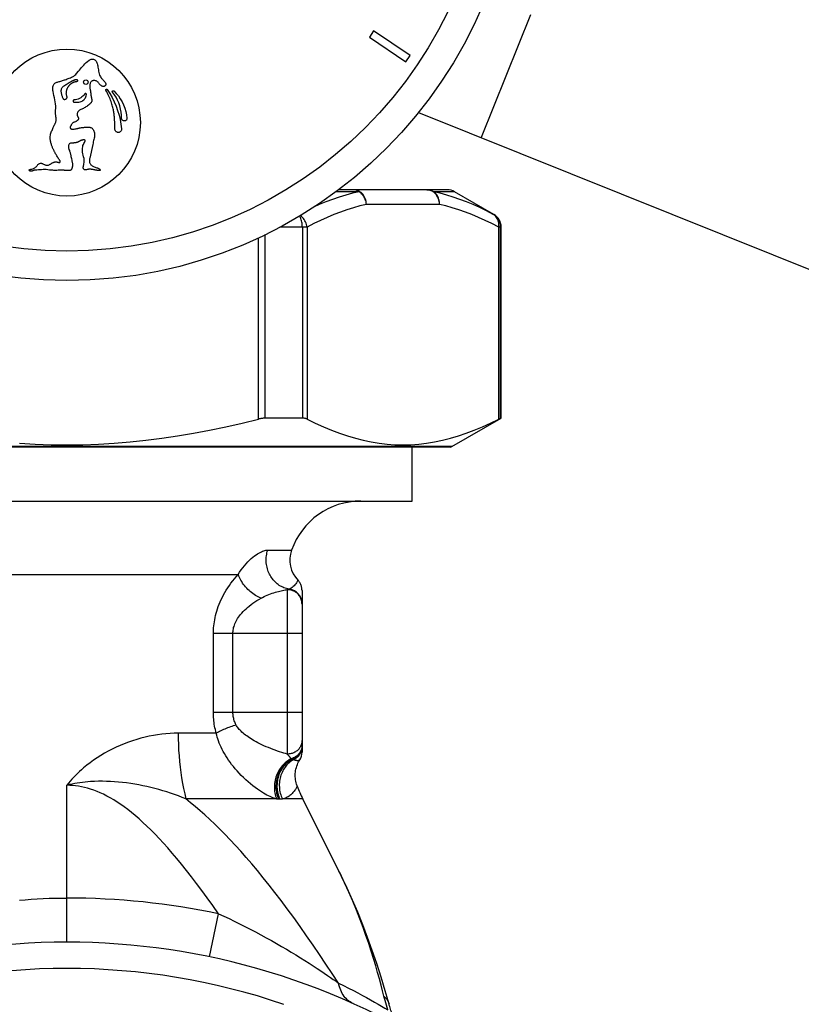
# Model space of a CAD drawing. Extents: x 111 to 413, y 0 to 287.
# Drawn here: x 181 to 208, y 198 to 231 of the extents above; entities that cross this region are included whole.
import ezdxf

# ---------------------------------------------------------------- set-up
doc = ezdxf.new("R2010")
doc.units = 0
doc.header["$LTSCALE"] = 10
doc.header["$MEASUREMENT"] = 0
doc.layers.get('0').update_dxf_attribs({"linetype": 'CONTINUOUS'})

msp = doc.modelspace()

# ---------------------------------------------------------------- linework, layer by layer
at = {"linetype": 'Continuous'}
for p, q in [((198.597, 231.578), (196.92, 227.402)), ((193.255, 231.029), (193.115, 230.822)), ((193.115, 230.822), (194.358, 229.983)), ((194.498, 230.19), (193.255, 231.029)), ((194.358, 229.983), (194.498, 230.19)), ((182.795, 229.2), (182.777, 229.188)), ((182.829, 229.222), (182.795, 229.2)), ((194.784, 228.261), (218.457, 218.75)), ((184.45, 227.895), (184.448, 227.945)), ((184.451, 227.847), (184.45, 227.895)), ((184.455, 227.699), (184.454, 227.718)), ((183.704, 227.168), (183.603, 226.706)), ((182.454, 226.824), (182.438, 226.854)), ((182.477, 226.783), (182.454, 226.824)), ((182.499, 226.744), (182.477, 226.783)), ((182.953, 226.806), (182.961, 226.765)), ((182.961, 226.765), (182.975, 226.693)), ((182.562, 226.656), (182.548, 226.673)), ((182.975, 226.693), (182.988, 226.622)), ((183.4, 226.514), (183.405, 226.555)), ((182.817, 226.281), (182.78, 226.285)), ((183.821, 226.293), (183.804, 226.297)), ((183.838, 226.29), (183.821, 226.293)), ((192.766, 225.563), (191.97, 225.563)), ((195.763, 225.63), (192.06, 225.63)), ((196.013, 225.563), (195.3, 225.563)), ((197.347, 224.793), (196.013, 225.563)), ((195.497, 225.13), (193.011, 225.13)), ((197.347, 224.793), (197.329, 224.793)), ((189.569, 217.861), (189.569, 224.104)), ((190.995, 224.36), (190.07, 224.36)), ((190.833, 224.36), (190.833, 217.861)), ((190.995, 224.36), (190.995, 217.831)), ((197.597, 224.36), (197.513, 224.36)), ((197.513, 217.831), (197.513, 224.36)), ((197.579, 217.861), (197.579, 224.36)), ((197.597, 217.861), (197.597, 224.36)), ((189.34, 217.831), (189.34, 223.993)), ((190.833, 217.861), (189.569, 217.861)), ((195.92, 216.893), (197.597, 217.861)), ((197.579, 217.861), (197.597, 217.861)), ((195.92, 216.893), (169.724, 216.893)), ((195.871, 216.88), (169.773, 216.88)), ((194.572, 215.04), (194.572, 216.88)), ((171.072, 215.04), (194.572, 215.04)), ((189.653, 213.373), (190.465, 213.373)), ((176.995, 212.54), (188.65, 212.54)), ((190.69, 212.344), (190.684, 212.35)), ((190.322, 212.028), (190.322, 206.436)), ((190.822, 212.005), (190.822, 206.505)), ((190.822, 210.54), (187.807, 210.54)), ((187.807, 207.845), (187.807, 210.54)), ((188.472, 207.845), (188.472, 210.54)), ((190.822, 207.845), (187.807, 207.845)), ((187.905, 207.145), (186.608, 207.145)), ((190.822, 206.724), (190.821, 206.691)), ((190.466, 206.28), (190.471, 206.277)), ((182.822, 200.04), (182.822, 205.375)), ((189.957, 204.909), (186.874, 204.909)), ((190.85, 204.909), (190.156, 204.909)), ((192.079, 202.45), (190.85, 204.909)), ((192.077, 202.454), (192.07, 202.469)), ((192.079, 202.45), (192.077, 202.454)), ((187.673, 199.539), (187.98, 201.008))]:
    msp.add_line(p, q, dxfattribs=at)
for points in [[(183.579, 230.037), (183.601, 230.05), (183.623, 230.06), (183.645, 230.067), (183.667, 230.072), (183.689, 230.073), (183.711, 230.071), (183.732, 230.066), (183.752, 230.058), (183.771, 230.047), (183.789, 230.033), (183.806, 230.016), (183.821, 229.997), (183.834, 229.975), (183.845, 229.95), (183.854, 229.922)], [(183.153, 229.585), (183.215, 229.662), (183.247, 229.702), (183.281, 229.742), (183.317, 229.784), (183.354, 229.825), (183.394, 229.867), (183.436, 229.909), (183.481, 229.952), (183.529, 229.994), (183.579, 230.037)], [(183.854, 229.922), (183.863, 229.882), (183.871, 229.84), (183.879, 229.798), (183.885, 229.754), (183.892, 229.709), (183.9, 229.663), (183.91, 229.617), (183.923, 229.569), (183.937, 229.521)], [(182.356, 228.973), (182.347, 229.004), (182.342, 229.035), (182.34, 229.066), (182.341, 229.099), (182.344, 229.132), (182.351, 229.163), (182.361, 229.19), (182.373, 229.214), (182.389, 229.234), (182.407, 229.25), (182.429, 229.263), (182.452, 229.273), (182.477, 229.283), (182.504, 229.29), (182.531, 229.298), (182.559, 229.306), (182.587, 229.315), (182.616, 229.323), (182.645, 229.332), (182.675, 229.342), (182.705, 229.351), (182.736, 229.362), (182.768, 229.372), (182.801, 229.384), (182.834, 229.396), (182.869, 229.409), (182.904, 229.423), (182.941, 229.438), (182.979, 229.454), (183.016, 229.473), (183.053, 229.496), (183.088, 229.521), (183.122, 229.551), (183.153, 229.585)], [(183.937, 229.521), (183.952, 229.492), (183.968, 229.465), (183.985, 229.44), (184.003, 229.417), (184.022, 229.396), (184.04, 229.375), (184.059, 229.356), (184.077, 229.338), (184.094, 229.32), (184.109, 229.301), (184.123, 229.281), (184.135, 229.262)], [(182.777, 229.188), (182.738, 229.163), (182.718, 229.15), (182.698, 229.136), (182.678, 229.122), (182.661, 229.106), (182.647, 229.088), (182.636, 229.068), (182.628, 229.046), (182.623, 229.023), (182.621, 228.998), (182.621, 228.972), (182.624, 228.945), (182.63, 228.915), (182.636, 228.887), (182.642, 228.86), (182.649, 228.834), (182.656, 228.81), (182.664, 228.787), (182.673, 228.765), (182.682, 228.746)], [(182.682, 228.746), (182.691, 228.733), (182.7, 228.723), (182.71, 228.715), (182.721, 228.708), (182.732, 228.704), (182.744, 228.702), (182.757, 228.703), (182.77, 228.705), (182.783, 228.71), (182.795, 228.717), (182.806, 228.725), (182.814, 228.735), (182.821, 228.746), (182.825, 228.758), (182.827, 228.771), (182.826, 228.784), (182.824, 228.798), (182.821, 228.813), (182.817, 228.827), (182.812, 228.842), (182.808, 228.858), (182.806, 228.875), (182.804, 228.893), (182.803, 228.912), (182.804, 228.932), (182.805, 228.953), (182.808, 228.974), (182.812, 228.994), (182.817, 229.015), (182.823, 229.034), (182.829, 229.053), (182.836, 229.07), (182.843, 229.087), (182.851, 229.102), (182.859, 229.117), (182.867, 229.131), (182.875, 229.144), (182.884, 229.157), (182.892, 229.168), (182.901, 229.179), (182.91, 229.19), (182.919, 229.199), (182.928, 229.209), (182.937, 229.217), (182.947, 229.225), (182.956, 229.233), (182.965, 229.24), (182.974, 229.246), (182.983, 229.252), (182.991, 229.258), (183, 229.263), (183.009, 229.268), (183.017, 229.273), (183.025, 229.277), (183.033, 229.281), (183.041, 229.285), (183.049, 229.288), (183.057, 229.291), (183.064, 229.294), (183.072, 229.297), (183.079, 229.299), (183.086, 229.301), (183.093, 229.304), (183.099, 229.305), (183.106, 229.307), (183.112, 229.309), (183.118, 229.31), (183.124, 229.311), (183.13, 229.312), (183.135, 229.313), (183.141, 229.314), (183.146, 229.315), (183.151, 229.316), (183.157, 229.316), (183.162, 229.317), (183.167, 229.317), (183.172, 229.317), (183.176, 229.318), (183.18, 229.32), (183.184, 229.322), (183.188, 229.324), (183.19, 229.328), (183.192, 229.333), (183.193, 229.338), (183.192, 229.343), (183.19, 229.349), (183.188, 229.354)], [(183.188, 229.354), (183.183, 229.358), (183.179, 229.362), (183.173, 229.365), (183.167, 229.367), (183.16, 229.369), (183.152, 229.37), (183.145, 229.37), (183.138, 229.37), (183.13, 229.369), (183.122, 229.368), (183.114, 229.367), (183.105, 229.364), (183.097, 229.362), (183.088, 229.359), (183.079, 229.356), (183.07, 229.353), (183.061, 229.35), (183.051, 229.346), (183.041, 229.342), (183.031, 229.338), (183.021, 229.333), (183.011, 229.328), (183, 229.323), (182.989, 229.318), (182.977, 229.312), (182.966, 229.306), (182.954, 229.299), (182.942, 229.292), (182.929, 229.285), (182.916, 229.277), (182.903, 229.269), (182.889, 229.261), (182.875, 229.252), (182.86, 229.242), (182.829, 229.222)], [(183.603, 229.208), (183.601, 229.192), (183.599, 229.175), (183.598, 229.159), (183.598, 229.141), (183.599, 229.124), (183.601, 229.106), (183.603, 229.088), (183.606, 229.069), (183.61, 229.051)], [(183.9, 229.268), (183.881, 229.287), (183.861, 229.304), (183.841, 229.317), (183.82, 229.328), (183.798, 229.336), (183.778, 229.342), (183.757, 229.345), (183.737, 229.345), (183.718, 229.343), (183.7, 229.339), (183.683, 229.332), (183.667, 229.322), (183.652, 229.309), (183.639, 229.293), (183.627, 229.274), (183.617, 229.254), (183.609, 229.232), (183.603, 229.208)], [(184.011, 229.156), (183.997, 229.165), (183.984, 229.175), (183.971, 229.185), (183.958, 229.197), (183.945, 229.209), (183.933, 229.223), (183.922, 229.237), (183.911, 229.252), (183.9, 229.268)], [(184.135, 229.262), (184.14, 229.25), (184.144, 229.238), (184.146, 229.227), (184.147, 229.215), (184.146, 229.204), (184.144, 229.194), (184.14, 229.184), (184.134, 229.174), (184.127, 229.166), (184.118, 229.158), (184.107, 229.151), (184.095, 229.145), (184.083, 229.142), (184.069, 229.141), (184.055, 229.141), (184.04, 229.144), (184.026, 229.149), (184.011, 229.156)], [(182.437, 228.326), (182.443, 228.401), (182.443, 228.474), (182.439, 228.547), (182.427, 228.618), (182.411, 228.689), (182.395, 228.76), (182.381, 228.831), (182.368, 228.902), (182.356, 228.973)], [(183.061, 228.61), (183.105, 228.606), (183.148, 228.605), (183.189, 228.607), (183.23, 228.612), (183.27, 228.621), (183.306, 228.633), (183.338, 228.647), (183.367, 228.664), (183.393, 228.684), (183.416, 228.707), (183.436, 228.732), (183.452, 228.761), (183.466, 228.793), (183.478, 228.827), (183.486, 228.865)], [(183.429, 228.889), (183.4, 228.851), (183.367, 228.816), (183.331, 228.785), (183.291, 228.757), (183.248, 228.732), (183.203, 228.712), (183.158, 228.697), (183.112, 228.687), (183.065, 228.682)], [(183.486, 228.865), (183.487, 228.87), (183.486, 228.875), (183.485, 228.881), (183.483, 228.886), (183.479, 228.891), (183.475, 228.895), (183.47, 228.898), (183.464, 228.901), (183.458, 228.902), (183.452, 228.902), (183.446, 228.901), (183.441, 228.899), (183.436, 228.896), (183.432, 228.893), (183.429, 228.889)], [(183.61, 229.051), (183.615, 229.024), (183.62, 228.997), (183.625, 228.971), (183.629, 228.944), (183.633, 228.918), (183.637, 228.893), (183.64, 228.867), (183.642, 228.842), (183.644, 228.817)], [(183.644, 228.817), (183.648, 228.798), (183.652, 228.78), (183.656, 228.762), (183.66, 228.744), (183.664, 228.727), (183.668, 228.711), (183.67, 228.694), (183.672, 228.678), (183.672, 228.662)], [(184.15, 229.013), (184.148, 229.017), (184.147, 229.022), (184.147, 229.027), (184.148, 229.032), (184.15, 229.037), (184.153, 229.042), (184.157, 229.045), (184.162, 229.048), (184.167, 229.05), (184.172, 229.051), (184.178, 229.05), (184.183, 229.049), (184.187, 229.047), (184.191, 229.044), (184.194, 229.04)], [(184.448, 227.945), (184.447, 227.971), (184.445, 227.998), (184.444, 228.026), (184.442, 228.054), (184.44, 228.083), (184.438, 228.113), (184.435, 228.144), (184.431, 228.176), (184.428, 228.208), (184.423, 228.241), (184.418, 228.276), (184.412, 228.311), (184.405, 228.347), (184.397, 228.384), (184.387, 228.422), (184.377, 228.461), (184.366, 228.501), (184.353, 228.543), (184.339, 228.585), (184.324, 228.628), (184.307, 228.673), (184.289, 228.718), (184.269, 228.764), (184.248, 228.812), (184.226, 228.861), (184.202, 228.91), (184.177, 228.961), (184.15, 229.013)], [(184.194, 229.04), (184.281, 228.906), (184.36, 228.768), (184.431, 228.625), (184.494, 228.477), (184.549, 228.325), (184.596, 228.171), (184.633, 228.016), (184.661, 227.86), (184.68, 227.701)], [(184.373, 228.947), (184.37, 228.951), (184.367, 228.957), (184.366, 228.962), (184.366, 228.969), (184.367, 228.975), (184.37, 228.981), (184.374, 228.987), (184.379, 228.991), (184.384, 228.995), (184.39, 228.997), (184.397, 228.997), (184.403, 228.997), (184.409, 228.996), (184.414, 228.993), (184.419, 228.989)], [(184.684, 228.06), (184.681, 228.166), (184.67, 228.271), (184.651, 228.375), (184.624, 228.479), (184.588, 228.582), (184.544, 228.68), (184.494, 228.773), (184.437, 228.862), (184.373, 228.947)], [(184.419, 228.989), (184.5, 228.906), (184.574, 228.818), (184.64, 228.724), (184.7, 228.622), (184.752, 228.514), (184.795, 228.405), (184.827, 228.294), (184.851, 228.181), (184.865, 228.066)], [(183.065, 228.682), (183.058, 228.681), (183.052, 228.679), (183.046, 228.676), (183.041, 228.671), (183.036, 228.665), (183.033, 228.658), (183.031, 228.651), (183.031, 228.644), (183.032, 228.637), (183.034, 228.63), (183.038, 228.623), (183.043, 228.618), (183.048, 228.614), (183.054, 228.611), (183.061, 228.61)], [(183.588, 228.534), (183.559, 228.509), (183.529, 228.486), (183.499, 228.465), (183.47, 228.445), (183.44, 228.427), (183.411, 228.411), (183.382, 228.398), (183.353, 228.386), (183.325, 228.374), (183.299, 228.361), (183.274, 228.348), (183.25, 228.334)], [(183.672, 228.662), (183.671, 228.647), (183.667, 228.632), (183.661, 228.617), (183.653, 228.602), (183.643, 228.587), (183.631, 228.573), (183.619, 228.56), (183.604, 228.546), (183.588, 228.534)], [(182.455, 227.973), (182.457, 227.998), (182.458, 228.024), (182.458, 228.051), (182.455, 228.078), (182.451, 228.106), (182.447, 228.134), (182.443, 228.164), (182.44, 228.194), (182.437, 228.226), (182.436, 228.258), (182.436, 228.292), (182.437, 228.326)], [(183.172, 228.208), (183.17, 228.194), (183.169, 228.181), (183.17, 228.168), (183.174, 228.155), (183.179, 228.142), (183.185, 228.13), (183.192, 228.119), (183.198, 228.109), (183.205, 228.099), (183.21, 228.089), (183.215, 228.079), (183.218, 228.069), (183.219, 228.059), (183.219, 228.048), (183.217, 228.038), (183.213, 228.028), (183.208, 228.018), (183.201, 228.008), (183.193, 227.998), (183.185, 227.989), (183.175, 227.979), (183.164, 227.971), (183.153, 227.962), (183.141, 227.954), (183.127, 227.948), (183.112, 227.942)], [(183.25, 228.334), (183.237, 228.325), (183.226, 228.315), (183.215, 228.303), (183.205, 228.29), (183.196, 228.276), (183.188, 228.26), (183.181, 228.244), (183.176, 228.226), (183.172, 228.208)], [(184.865, 228.066), (184.865, 228.052), (184.863, 228.038), (184.859, 228.025), (184.853, 228.012), (184.845, 228.001), (184.836, 227.991), (184.825, 227.982), (184.812, 227.976), (184.799, 227.971), (184.785, 227.968), (184.771, 227.968), (184.757, 227.969), (184.744, 227.973), (184.731, 227.979), (184.719, 227.987), (184.709, 227.996), (184.7, 228.007), (184.693, 228.019), (184.688, 228.031), (184.685, 228.045), (184.684, 228.06)], [(182.27, 227.518), (182.28, 227.551), (182.291, 227.584), (182.302, 227.617), (182.316, 227.65), (182.33, 227.684), (182.345, 227.718), (182.36, 227.752), (182.376, 227.787), (182.393, 227.822)], [(182.393, 227.822), (182.403, 227.839), (182.412, 227.856), (182.421, 227.873), (182.428, 227.89), (182.435, 227.906), (182.442, 227.923), (182.447, 227.94), (182.451, 227.956), (182.455, 227.973)], [(182.954, 227.804), (182.947, 227.793), (182.942, 227.782), (182.938, 227.771), (182.935, 227.76), (182.933, 227.749), (182.934, 227.739), (182.936, 227.729), (182.94, 227.719), (182.947, 227.711), (182.954, 227.703), (182.964, 227.696), (182.974, 227.691), (182.986, 227.688), (182.999, 227.686), (183.013, 227.686), (183.027, 227.687), (183.041, 227.69), (183.056, 227.693), (183.071, 227.695)], [(183.048, 227.919), (183.035, 227.912), (183.023, 227.903), (183.012, 227.892), (183.002, 227.88), (182.992, 227.865), (182.982, 227.851), (182.973, 227.836), (182.963, 227.82), (182.954, 227.804)], [(183.112, 227.942), (183.081, 227.931), (183.065, 227.925), (183.048, 227.919)], [(183.137, 227.704), (183.155, 227.707), (183.173, 227.711), (183.191, 227.716), (183.21, 227.721)], [(183.21, 227.721), (183.219, 227.723), (183.227, 227.726), (183.236, 227.728), (183.245, 227.73), (183.253, 227.731), (183.262, 227.733), (183.27, 227.734), (183.279, 227.736), (183.288, 227.737)], [(183.288, 227.737), (183.316, 227.741), (183.343, 227.746), (183.37, 227.749), (183.396, 227.751), (183.421, 227.753), (183.445, 227.754), (183.469, 227.756), (183.492, 227.757), (183.515, 227.758), (183.537, 227.759), (183.558, 227.759), (183.579, 227.758), (183.598, 227.755), (183.617, 227.75), (183.635, 227.745)], [(183.635, 227.745), (183.657, 227.733), (183.678, 227.719), (183.696, 227.701), (183.713, 227.679), (183.728, 227.654), (183.74, 227.627), (183.75, 227.597), (183.758, 227.565), (183.762, 227.532), (183.763, 227.496), (183.761, 227.459), (183.757, 227.421), (183.749, 227.383), (183.739, 227.343), (183.729, 227.301), (183.72, 227.259), (183.712, 227.214), (183.704, 227.168)], [(184.454, 227.718), (184.453, 227.759), (184.453, 227.78), (184.451, 227.847)], [(182.438, 226.854), (182.421, 226.886), (182.412, 226.902), (182.403, 226.919), (182.394, 226.937), (182.385, 226.955), (182.375, 226.973), (182.366, 226.993), (182.357, 227.012), (182.347, 227.033), (182.338, 227.054), (182.329, 227.076), (182.319, 227.099), (182.31, 227.122), (182.302, 227.146), (182.293, 227.171), (182.285, 227.197), (182.278, 227.224), (182.272, 227.252), (182.266, 227.281), (182.261, 227.312), (182.258, 227.344), (182.255, 227.377), (182.255, 227.411), (182.258, 227.445), (182.263, 227.481), (182.27, 227.518)], [(183.071, 227.695), (183.103, 227.7), (183.137, 227.704)], [(184.68, 227.701), (184.681, 227.685), (184.68, 227.668), (184.676, 227.653), (184.669, 227.637), (184.659, 227.622), (184.647, 227.609), (184.632, 227.598), (184.615, 227.589), (184.598, 227.582), (184.58, 227.579), (184.562, 227.578), (184.544, 227.581), (184.527, 227.586), (184.51, 227.594), (184.495, 227.604), (184.484, 227.616), (184.474, 227.629), (184.466, 227.644), (184.461, 227.661), (184.458, 227.68), (184.455, 227.699)], [(183.438, 227.314), (183.433, 227.318), (183.428, 227.321), (183.423, 227.323), (183.417, 227.325), (183.41, 227.326), (183.403, 227.326), (183.397, 227.326), (183.389, 227.326), (183.382, 227.326), (183.375, 227.325), (183.367, 227.324), (183.359, 227.323), (183.351, 227.321), (183.343, 227.319), (183.334, 227.317), (183.326, 227.314), (183.317, 227.311), (183.308, 227.308), (183.299, 227.304), (183.29, 227.299), (183.281, 227.294), (183.272, 227.288), (183.262, 227.283), (183.252, 227.277), (183.242, 227.271), (183.231, 227.265), (183.22, 227.26), (183.208, 227.255), (183.196, 227.25), (183.183, 227.245), (183.17, 227.241), (183.156, 227.237), (183.141, 227.234), (183.126, 227.23), (183.11, 227.228), (183.094, 227.225), (183.077, 227.223), (183.06, 227.221), (183.042, 227.219), (183.024, 227.218), (183.006, 227.217), (182.988, 227.215), (182.971, 227.213), (182.955, 227.211), (182.94, 227.208), (182.927, 227.202), (182.915, 227.195), (182.904, 227.186), (182.894, 227.175), (182.887, 227.162), (182.881, 227.148), (182.876, 227.133), (182.873, 227.116), (182.872, 227.098), (182.873, 227.08), (182.876, 227.061), (182.88, 227.041), (182.885, 227.022), (182.892, 227.001), (182.908, 226.961)], [(183.407, 226.697), (183.388, 226.75), (183.373, 226.802), (183.361, 226.853), (183.353, 226.905), (183.349, 226.955), (183.349, 227.003), (183.352, 227.049), (183.36, 227.093), (183.37, 227.134), (183.384, 227.172), (183.401, 227.207), (183.421, 227.239)], [(183.421, 227.239), (183.424, 227.244), (183.427, 227.249), (183.43, 227.253), (183.432, 227.258), (183.434, 227.263), (183.437, 227.267), (183.438, 227.272), (183.44, 227.276), (183.441, 227.28), (183.442, 227.285), (183.443, 227.289), (183.444, 227.293), (183.444, 227.297), (183.444, 227.301), (183.443, 227.305), (183.442, 227.309), (183.44, 227.312), (183.438, 227.314)], [(182.548, 226.673), (182.534, 226.691), (182.527, 226.7), (182.52, 226.711), (182.513, 226.721), (182.506, 226.733), (182.499, 226.744)], [(182.908, 226.961), (182.916, 226.94), (182.923, 226.919), (182.93, 226.897), (182.936, 226.875), (182.942, 226.853), (182.948, 226.83), (182.953, 226.806)], [(181.601, 226.328), (181.632, 226.334), (181.661, 226.343), (181.688, 226.353), (181.712, 226.365), (181.735, 226.378), (181.756, 226.394), (181.776, 226.411), (181.794, 226.431), (181.811, 226.452)], [(181.811, 226.452), (181.825, 226.47), (181.839, 226.485), (181.854, 226.498), (181.869, 226.51), (181.886, 226.519), (181.902, 226.526), (181.919, 226.53), (181.937, 226.531), (181.954, 226.53), (181.972, 226.526), (181.99, 226.519), (182.008, 226.511), (182.026, 226.502), (182.044, 226.492), (182.064, 226.483), (182.085, 226.476), (182.107, 226.47), (182.13, 226.466), (182.152, 226.465), (182.174, 226.466), (182.196, 226.47)], [(182.196, 226.47), (182.216, 226.478), (182.234, 226.486), (182.251, 226.495), (182.267, 226.504), (182.281, 226.514), (182.295, 226.524), (182.309, 226.533), (182.323, 226.541), (182.337, 226.548), (182.35, 226.554), (182.364, 226.56), (182.377, 226.565), (182.39, 226.569), (182.402, 226.572), (182.414, 226.574), (182.426, 226.576), (182.438, 226.577), (182.449, 226.578), (182.459, 226.578), (182.469, 226.577), (182.479, 226.576), (182.488, 226.574), (182.497, 226.572), (182.505, 226.57), (182.514, 226.567), (182.522, 226.564)], [(182.522, 226.564), (182.539, 226.559), (182.547, 226.556), (182.554, 226.554), (182.561, 226.554), (182.568, 226.555), (182.574, 226.557), (182.579, 226.561), (182.584, 226.566), (182.588, 226.573), (182.591, 226.58), (182.593, 226.588), (182.594, 226.597), (182.592, 226.605), (182.59, 226.614), (182.586, 226.622), (182.581, 226.631), (182.575, 226.64), (182.569, 226.648), (182.562, 226.656)], [(182.988, 226.622), (182.995, 226.599), (183.001, 226.577), (183.006, 226.556), (183.009, 226.535), (183.011, 226.515), (183.012, 226.495), (183.013, 226.476), (183.012, 226.457), (183.01, 226.439), (183.008, 226.422), (183.006, 226.405), (183.002, 226.389), (182.999, 226.373), (182.994, 226.359), (182.989, 226.345), (182.982, 226.332), (182.975, 226.32), (182.966, 226.31), (182.956, 226.301), (182.944, 226.294), (182.931, 226.288), (182.918, 226.284), (182.903, 226.281), (182.887, 226.279)], [(183.493, 226.31), (183.477, 226.307), (183.462, 226.306), (183.448, 226.306), (183.434, 226.308), (183.422, 226.312), (183.41, 226.318), (183.401, 226.327), (183.392, 226.337), (183.386, 226.348), (183.381, 226.362), (183.379, 226.376), (183.378, 226.392), (183.379, 226.407), (183.383, 226.424), (183.386, 226.441), (183.39, 226.458), (183.393, 226.476), (183.397, 226.495), (183.4, 226.514)], [(183.405, 226.555), (183.413, 226.599), (183.415, 226.622), (183.414, 226.646), (183.412, 226.671), (183.407, 226.697)], [(183.603, 226.706), (183.597, 226.679), (183.592, 226.653), (183.59, 226.628), (183.589, 226.604), (183.591, 226.58), (183.595, 226.557), (183.602, 226.537), (183.613, 226.517), (183.626, 226.498), (183.642, 226.481), (183.661, 226.464), (183.682, 226.448), (183.704, 226.432), (183.728, 226.418), (183.754, 226.404), (183.782, 226.394), (183.812, 226.384), (183.844, 226.377)], [(183.844, 226.377), (183.853, 226.375), (183.861, 226.373), (183.87, 226.37), (183.878, 226.367), (183.886, 226.364), (183.894, 226.36), (183.902, 226.356), (183.909, 226.351), (183.916, 226.346)], [(181.532, 226.294), (181.531, 226.296), (181.532, 226.299), (181.532, 226.301), (181.534, 226.303), (181.536, 226.305), (181.538, 226.307), (181.54, 226.309), (181.543, 226.311), (181.546, 226.312), (181.549, 226.314), (181.552, 226.315), (181.555, 226.316), (181.558, 226.317), (181.561, 226.318), (181.565, 226.32), (181.569, 226.321), (181.572, 226.321), (181.576, 226.322), (181.58, 226.323)], [(181.662, 226.277), (181.654, 226.273), (181.647, 226.269), (181.639, 226.266), (181.632, 226.264), (181.624, 226.261), (181.617, 226.26), (181.61, 226.259), (181.603, 226.259), (181.597, 226.259), (181.59, 226.26), (181.584, 226.261), (181.578, 226.262), (181.573, 226.264), (181.568, 226.265), (181.563, 226.268), (181.558, 226.27), (181.553, 226.272), (181.549, 226.275), (181.545, 226.277), (181.541, 226.28), (181.538, 226.283), (181.535, 226.286), (181.533, 226.29), (181.532, 226.294)], [(181.58, 226.323), (181.597, 226.327), (181.601, 226.328)], [(181.741, 226.296), (181.732, 226.296), (181.722, 226.294), (181.713, 226.293), (181.704, 226.291), (181.695, 226.289), (181.686, 226.286), (181.678, 226.283), (181.67, 226.28), (181.662, 226.277)], [(182.232, 226.3), (182.176, 226.308), (182.121, 226.314), (182.066, 226.317), (182.014, 226.316), (181.962, 226.312), (181.909, 226.308), (181.854, 226.304), (181.798, 226.3), (181.741, 226.296)], [(182.56, 226.292), (182.522, 226.29), (182.485, 226.289), (182.448, 226.288), (182.411, 226.288), (182.375, 226.289), (182.339, 226.29), (182.304, 226.293), (182.268, 226.296), (182.232, 226.3)], [(182.724, 226.291), (182.706, 226.292), (182.688, 226.293), (182.671, 226.294), (182.652, 226.294), (182.634, 226.294), (182.616, 226.294), (182.597, 226.294), (182.579, 226.293), (182.56, 226.292)], [(182.78, 226.285), (182.743, 226.289), (182.724, 226.291)], [(182.887, 226.279), (182.869, 226.279), (182.852, 226.279), (182.834, 226.28), (182.817, 226.281)], [(183.648, 226.324), (183.631, 226.325), (183.614, 226.326), (183.597, 226.326), (183.58, 226.325), (183.563, 226.324), (183.546, 226.321), (183.528, 226.318), (183.511, 226.314), (183.493, 226.31)], [(183.734, 226.311), (183.716, 226.314), (183.699, 226.317), (183.682, 226.319), (183.665, 226.322), (183.648, 226.324)], [(183.804, 226.297), (183.786, 226.3), (183.768, 226.304), (183.734, 226.311)], [(183.881, 226.283), (183.873, 226.284), (183.864, 226.285), (183.856, 226.287), (183.847, 226.288), (183.838, 226.29)], [(183.954, 226.295), (183.953, 226.292), (183.952, 226.29), (183.95, 226.288), (183.947, 226.286), (183.944, 226.285), (183.941, 226.284), (183.938, 226.283), (183.935, 226.282), (183.931, 226.282), (183.928, 226.281), (183.924, 226.281), (183.92, 226.281), (183.916, 226.28), (183.912, 226.28), (183.908, 226.281), (183.904, 226.281), (183.9, 226.281), (183.895, 226.281), (183.891, 226.282), (183.886, 226.282), (183.881, 226.283)], [(183.916, 226.346), (183.921, 226.343), (183.925, 226.34), (183.929, 226.336), (183.933, 226.333), (183.936, 226.33), (183.939, 226.326), (183.942, 226.323), (183.945, 226.319), (183.948, 226.316), (183.95, 226.312), (183.952, 226.309), (183.954, 226.305), (183.955, 226.302), (183.955, 226.298), (183.954, 226.295)], [(192.766, 225.563), (192.542, 225.51), (192.316, 225.449), (192.09, 225.38), (191.863, 225.303), (191.634, 225.217), (191.403, 225.124), (191.24, 225.052)], [(192.766, 225.563), (192.747, 225.577), (192.727, 225.589), (192.707, 225.6), (192.686, 225.609), (192.665, 225.616), (192.643, 225.622), (192.622, 225.627), (192.6, 225.629), (192.578, 225.63)], [(193.011, 225.13), (193.008, 225.182), (193.001, 225.234), (192.989, 225.285), (192.973, 225.334), (192.953, 225.38), (192.928, 225.424), (192.899, 225.465), (192.867, 225.502), (192.832, 225.535), (192.793, 225.563), (192.753, 225.587), (192.711, 225.606), (192.667, 225.619), (192.623, 225.627), (192.578, 225.63)], [(193.011, 225.13), (193.007, 225.174), (192.999, 225.217), (192.989, 225.26), (192.975, 225.302), (192.958, 225.342), (192.938, 225.381), (192.915, 225.417), (192.89, 225.452), (192.862, 225.484), (192.832, 225.513), (192.8, 225.54), (192.766, 225.563)], [(195.064, 225.63), (195.091, 225.629), (195.119, 225.626), (195.146, 225.622), (195.173, 225.616), (195.199, 225.609), (195.225, 225.6), (195.251, 225.589), (195.276, 225.577), (195.3, 225.563)], [(195.497, 225.13), (195.494, 225.182), (195.487, 225.234), (195.476, 225.284), (195.459, 225.333), (195.439, 225.38), (195.414, 225.424), (195.386, 225.464), (195.353, 225.501), (195.318, 225.534), (195.28, 225.563), (195.24, 225.587), (195.198, 225.605), (195.154, 225.619), (195.109, 225.627), (195.064, 225.63)], [(197.329, 224.793), (197.098, 224.911), (196.868, 225.022), (196.64, 225.124), (196.414, 225.217), (196.189, 225.303), (195.966, 225.38), (195.743, 225.449), (195.522, 225.51), (195.3, 225.563)], [(195.497, 225.13), (195.497, 225.174), (195.495, 225.217), (195.489, 225.26), (195.48, 225.301), (195.467, 225.342), (195.452, 225.381), (195.433, 225.417), (195.411, 225.452), (195.387, 225.484), (195.36, 225.513), (195.331, 225.54), (195.3, 225.563)], [(193.011, 225.13), (192.792, 225.077), (192.573, 225.016), (192.352, 224.947), (192.13, 224.87), (191.907, 224.784), (191.681, 224.69), (191.454, 224.588), (191.225, 224.478), (190.995, 224.36)], [(197.513, 224.36), (197.282, 224.478), (197.053, 224.588), (196.826, 224.69), (196.601, 224.784), (196.378, 224.87), (196.156, 224.947), (195.935, 225.016), (195.715, 225.077), (195.497, 225.13)], [(190.833, 224.36), (190.832, 224.403), (190.829, 224.447), (190.824, 224.489), (190.816, 224.531), (190.807, 224.571), (190.796, 224.61), (190.784, 224.647), (190.769, 224.681), (190.753, 224.713), (190.738, 224.739)], [(190.995, 224.36), (190.987, 224.404), (190.976, 224.449), (190.961, 224.492), (190.942, 224.535), (190.921, 224.576), (190.896, 224.615), (190.869, 224.651), (190.839, 224.686), (190.806, 224.717), (190.771, 224.746), (190.761, 224.753)], [(197.579, 224.36), (197.577, 224.403), (197.572, 224.447), (197.562, 224.489), (197.549, 224.531), (197.532, 224.571), (197.512, 224.61), (197.489, 224.647), (197.462, 224.681), (197.433, 224.713), (197.401, 224.743), (197.366, 224.769), (197.329, 224.793)], [(197.513, 224.36), (197.517, 224.404), (197.517, 224.449), (197.514, 224.492), (197.506, 224.535), (197.496, 224.575), (197.481, 224.614), (197.464, 224.651), (197.443, 224.686), (197.418, 224.717), (197.391, 224.746), (197.362, 224.771), (197.329, 224.793)], [(181.211, 217.009), (181.748, 216.977), (182.286, 216.958), (182.823, 216.952), (183.36, 216.958), (183.897, 216.977), (184.434, 217.009), (184.972, 217.052), (185.509, 217.108), (186.048, 217.176), (186.587, 217.256), (187.128, 217.347), (187.674, 217.45), (188.225, 217.565), (188.78, 217.692), (189.34, 217.831)], [(189.569, 217.861), (189.545, 217.861), (189.521, 217.86), (189.497, 217.858), (189.472, 217.855), (189.446, 217.852), (189.42, 217.848), (189.394, 217.843), (189.367, 217.837), (189.34, 217.831)], [(190.995, 217.831), (190.981, 217.837), (190.965, 217.843), (190.949, 217.848), (190.932, 217.852), (190.914, 217.855), (190.895, 217.858), (190.875, 217.86), (190.854, 217.861), (190.833, 217.861)], [(190.995, 217.831), (191.273, 217.693), (191.55, 217.567), (191.824, 217.452), (192.097, 217.349), (192.367, 217.257), (192.637, 217.177), (192.907, 217.109), (193.176, 217.053), (193.445, 217.009), (193.715, 216.978), (193.984, 216.959), (194.254, 216.952)], [(194.254, 216.952), (194.523, 216.959), (194.793, 216.978), (195.062, 217.009), (195.332, 217.053), (195.601, 217.109), (195.871, 217.177), (196.141, 217.257), (196.411, 217.349), (196.683, 217.452), (196.958, 217.567), (197.234, 217.693), (197.513, 217.831)], [(197.579, 217.861), (197.577, 217.861), (197.574, 217.86), (197.569, 217.858), (197.563, 217.855), (197.556, 217.852), (197.547, 217.848), (197.537, 217.843), (197.526, 217.837), (197.513, 217.831)], [(188.65, 212.54), (188.699, 212.621), (188.751, 212.699), (188.805, 212.773), (188.861, 212.844), (188.919, 212.911), (188.977, 212.973), (189.036, 213.031), (189.095, 213.085), (189.152, 213.133), (189.206, 213.176), (189.258, 213.212), (189.307, 213.245), (189.353, 213.273), (189.397, 213.297), (189.439, 213.318), (189.479, 213.335), (189.517, 213.349), (189.553, 213.359), (189.588, 213.367), (189.622, 213.372), (189.653, 213.373)], [(190.38, 212.049), (190.336, 212.056), (190.293, 212.066), (190.25, 212.079), (190.208, 212.094), (190.167, 212.111), (190.126, 212.13), (190.086, 212.152), (190.048, 212.175), (190.01, 212.201), (189.973, 212.229), (189.938, 212.259), (189.904, 212.291), (189.872, 212.324), (189.841, 212.36), (189.812, 212.397), (189.784, 212.436), (189.758, 212.476), (189.734, 212.517), (189.712, 212.56), (189.692, 212.604), (189.674, 212.649), (189.657, 212.695), (189.643, 212.742), (189.631, 212.789), (189.621, 212.837), (189.613, 212.886), (189.607, 212.935), (189.604, 212.984), (189.602, 213.034), (189.603, 213.083), (189.606, 213.133), (189.611, 213.182), (189.619, 213.23), (189.628, 213.279), (189.64, 213.326), (189.653, 213.373)], [(187.807, 210.54), (187.808, 210.604), (187.811, 210.668), (187.815, 210.734), (187.821, 210.8), (187.829, 210.868), (187.839, 210.937), (187.851, 211.007), (187.865, 211.079), (187.882, 211.152), (187.901, 211.226), (187.923, 211.301), (187.947, 211.377), (187.974, 211.455), (188.004, 211.533), (188.037, 211.613), (188.073, 211.692), (188.112, 211.773), (188.154, 211.853), (188.199, 211.933), (188.246, 212.013), (188.297, 212.093), (188.35, 212.171), (188.405, 212.249), (188.463, 212.324), (188.523, 212.398), (188.586, 212.47), (188.65, 212.54)], [(189.427, 211.74), (189.38, 211.76), (189.333, 211.782), (189.286, 211.806), (189.239, 211.833), (189.194, 211.862), (189.149, 211.894), (189.104, 211.927), (189.061, 211.962), (189.019, 211.999), (188.979, 212.038), (188.939, 212.079), (188.902, 212.121), (188.866, 212.164), (188.831, 212.208), (188.799, 212.254), (188.769, 212.3), (188.74, 212.347), (188.714, 212.395), (188.69, 212.443), (188.669, 212.491), (188.65, 212.54)], [(190.684, 212.35), (190.683, 212.349), (190.679, 212.342), (190.672, 212.329), (190.662, 212.311), (190.647, 212.288), (190.629, 212.26), (190.607, 212.228), (190.58, 212.196), (190.551, 212.163), (190.518, 212.13), (190.484, 212.102), (190.448, 212.079), (190.413, 212.061), (190.38, 212.049)], [(190.822, 212.005), (190.821, 212.033), (190.819, 212.062), (190.815, 212.09), (190.809, 212.117), (190.802, 212.145), (190.794, 212.172), (190.783, 212.198), (190.772, 212.224), (190.759, 212.249), (190.744, 212.273), (190.728, 212.297), (190.711, 212.319), (190.693, 212.341), (190.69, 212.344)], [(189.427, 211.74), (189.477, 211.767), (189.529, 211.792), (189.582, 211.817), (189.636, 211.841), (189.692, 211.863), (189.748, 211.884), (189.805, 211.904), (189.862, 211.923), (189.917, 211.94), (189.97, 211.955), (190.021, 211.969), (190.07, 211.981), (190.117, 211.992), (190.162, 212.002), (190.204, 212.01), (190.245, 212.017), (190.285, 212.023), (190.322, 212.028)], [(190.38, 212.049), (190.374, 212.048), (190.368, 212.046), (190.361, 212.045), (190.355, 212.043), (190.349, 212.04), (190.342, 212.038), (190.336, 212.035), (190.329, 212.032), (190.322, 212.028)], [(190.822, 211.532), (190.821, 211.565), (190.818, 211.597), (190.813, 211.629), (190.805, 211.661), (190.796, 211.692), (190.784, 211.722), (190.771, 211.752), (190.755, 211.78), (190.738, 211.808), (190.719, 211.834), (190.698, 211.859), (190.676, 211.883), (190.652, 211.905), (190.627, 211.926), (190.6, 211.945), (190.572, 211.962), (190.543, 211.977), (190.514, 211.99), (190.483, 212.002), (190.452, 212.011), (190.42, 212.019), (190.387, 212.024), (190.355, 212.027), (190.322, 212.028)], [(190.822, 211.553), (190.821, 211.587), (190.817, 211.622), (190.811, 211.656), (190.803, 211.689), (190.793, 211.722), (190.78, 211.754), (190.765, 211.786), (190.747, 211.815), (190.728, 211.844), (190.707, 211.872), (190.684, 211.897), (190.659, 211.922), (190.633, 211.944), (190.605, 211.965), (190.576, 211.983), (190.545, 212), (190.514, 212.014), (190.481, 212.026), (190.448, 212.036), (190.414, 212.043), (190.38, 212.049)], [(188.472, 210.54), (188.473, 210.578), (188.476, 210.617), (188.481, 210.656), (188.487, 210.696), (188.496, 210.737), (188.508, 210.778), (188.521, 210.82), (188.537, 210.863), (188.556, 210.907), (188.578, 210.952), (188.603, 210.997), (188.63, 211.043), (188.661, 211.089), (188.695, 211.136), (188.733, 211.184), (188.773, 211.232), (188.817, 211.28), (188.865, 211.328), (188.916, 211.376), (188.969, 211.424), (189.026, 211.472), (189.087, 211.519), (189.15, 211.565), (189.215, 211.611), (189.283, 211.655), (189.354, 211.698), (189.427, 211.74)], [(187.905, 207.145), (187.888, 207.208), (187.873, 207.27), (187.86, 207.331), (187.848, 207.391), (187.838, 207.45), (187.83, 207.508), (187.823, 207.566), (187.817, 207.623), (187.813, 207.679), (187.81, 207.735), (187.808, 207.79), (187.807, 207.845)], [(188.582, 207.425), (188.564, 207.462), (188.547, 207.5), (188.532, 207.536), (188.518, 207.572), (188.507, 207.608), (188.498, 207.643), (188.49, 207.677), (188.483, 207.711), (188.478, 207.745), (188.475, 207.779), (188.473, 207.812), (188.472, 207.845)], [(188.582, 207.425), (188.532, 207.41), (188.482, 207.394), (188.432, 207.378), (188.383, 207.361), (188.334, 207.343), (188.286, 207.325), (188.239, 207.306), (188.193, 207.287), (188.147, 207.267), (188.103, 207.247), (188.06, 207.227), (188.019, 207.207), (187.979, 207.186), (187.941, 207.166), (187.905, 207.145)], [(190.322, 206.436), (190.262, 206.452), (190.198, 206.471), (190.132, 206.491), (190.061, 206.514), (189.988, 206.538), (189.913, 206.565), (189.836, 206.593), (189.757, 206.623), (189.679, 206.655), (189.603, 206.687), (189.528, 206.721), (189.455, 206.754), (189.386, 206.787), (189.32, 206.821), (189.257, 206.854), (189.197, 206.887), (189.14, 206.92), (189.086, 206.953), (189.035, 206.986), (188.986, 207.018), (188.94, 207.051), (188.896, 207.083), (188.855, 207.116), (188.816, 207.148), (188.779, 207.181), (188.746, 207.213), (188.715, 207.245), (188.686, 207.276), (188.66, 207.307), (188.637, 207.338), (188.616, 207.368), (188.598, 207.397), (188.582, 207.425)], [(186.608, 207.145), (186.47, 207.143), (186.332, 207.136), (186.192, 207.126), (186.052, 207.111), (185.91, 207.092), (185.768, 207.069), (185.626, 207.041), (185.483, 207.009), (185.341, 206.973), (185.199, 206.933), (185.057, 206.889), (184.915, 206.84), (184.775, 206.788), (184.636, 206.731), (184.499, 206.67), (184.364, 206.606), (184.23, 206.537), (184.1, 206.466), (183.972, 206.39), (183.848, 206.311), (183.726, 206.229), (183.609, 206.144), (183.495, 206.056), (183.385, 205.965)], [(186.608, 207.145), (186.609, 206.952), (186.615, 206.759), (186.624, 206.567), (186.638, 206.375), (186.654, 206.185), (186.675, 205.996), (186.699, 205.809), (186.727, 205.624), (186.759, 205.441), (186.794, 205.261), (186.832, 205.083), (186.874, 204.909)], [(189.957, 204.909), (189.917, 204.919), (189.875, 204.932), (189.83, 204.948), (189.783, 204.967), (189.733, 204.989), (189.681, 205.014), (189.626, 205.042), (189.568, 205.074), (189.507, 205.11), (189.442, 205.151), (189.374, 205.195), (189.302, 205.245), (189.227, 205.3), (189.148, 205.361), (189.068, 205.425), (188.988, 205.493), (188.907, 205.565), (188.829, 205.639), (188.753, 205.713), (188.681, 205.788), (188.612, 205.863), (188.547, 205.937), (188.486, 206.011), (188.427, 206.085), (188.372, 206.159), (188.321, 206.232), (188.272, 206.305), (188.225, 206.378), (188.182, 206.451), (188.141, 206.523), (188.104, 206.596), (188.069, 206.669), (188.037, 206.74), (188.007, 206.811), (187.981, 206.881), (187.958, 206.95), (187.937, 207.016), (187.92, 207.082), (187.905, 207.145)], [(190.822, 206.905), (190.821, 206.875), (190.818, 206.844), (190.813, 206.814), (190.805, 206.784), (190.796, 206.754), (190.784, 206.726), (190.771, 206.698), (190.755, 206.671), (190.738, 206.644), (190.719, 206.62), (190.698, 206.596), (190.676, 206.573), (190.652, 206.552), (190.627, 206.533), (190.6, 206.515), (190.572, 206.499), (190.543, 206.484), (190.514, 206.472), (190.483, 206.461), (190.452, 206.452), (190.42, 206.445), (190.387, 206.44), (190.355, 206.437), (190.322, 206.436)], [(190.822, 206.742), (190.821, 206.708), (190.817, 206.674), (190.811, 206.64), (190.802, 206.607), (190.791, 206.575), (190.777, 206.543), (190.762, 206.512), (190.743, 206.483), (190.723, 206.454), (190.701, 206.428), (190.677, 206.402), (190.651, 206.379), (190.623, 206.357), (190.594, 206.338), (190.564, 206.32), (190.532, 206.305), (190.499, 206.291), (190.466, 206.28)], [(190.821, 206.691), (190.818, 206.658), (190.812, 206.625), (190.804, 206.593), (190.793, 206.561), (190.781, 206.53), (190.766, 206.5), (190.749, 206.471), (190.73, 206.443), (190.71, 206.417), (190.687, 206.392), (190.663, 206.368), (190.637, 206.346), (190.61, 206.326), (190.581, 206.308), (190.552, 206.292), (190.521, 206.278), (190.489, 206.265)], [(190.822, 206.722), (190.821, 206.69), (190.818, 206.657), (190.812, 206.625), (190.805, 206.593), (190.795, 206.562), (190.783, 206.531), (190.769, 206.501), (190.754, 206.473), (190.736, 206.445), (190.717, 206.419), (190.695, 206.394), (190.672, 206.37), (190.648, 206.348), (190.622, 206.327), (190.595, 206.309), (190.567, 206.292), (190.537, 206.277), (190.507, 206.264)], [(190.822, 206.695), (190.821, 206.664), (190.818, 206.634), (190.813, 206.603), (190.807, 206.573), (190.798, 206.543), (190.788, 206.514), (190.775, 206.486), (190.761, 206.458), (190.746, 206.432), (190.728, 206.406), (190.709, 206.381), (190.689, 206.358), (190.667, 206.336), (190.643, 206.316), (190.619, 206.297), (190.593, 206.279), (190.567, 206.263), (190.539, 206.249)], [(190.322, 206.436), (190.328, 206.428), (190.334, 206.42), (190.341, 206.411), (190.347, 206.403), (190.354, 206.395), (190.361, 206.386), (190.368, 206.377), (190.376, 206.368), (190.383, 206.36), (190.391, 206.351), (190.399, 206.342), (190.408, 206.332), (190.417, 206.323), (190.426, 206.314), (190.435, 206.306), (190.445, 206.297), (190.455, 206.288), (190.466, 206.28)], [(183.385, 205.965), (183.314, 205.902), (183.246, 205.839), (183.179, 205.775), (183.114, 205.71), (183.051, 205.644), (182.991, 205.578), (182.933, 205.511), (182.876, 205.443), (182.822, 205.374)], [(190.466, 206.28), (190.421, 206.258), (190.377, 206.234), (190.334, 206.206), (190.293, 206.176), (190.253, 206.144), (190.215, 206.109), (190.178, 206.072), (190.143, 206.033), (190.109, 205.992), (190.078, 205.948), (190.049, 205.903), (190.022, 205.857), (189.997, 205.809), (189.974, 205.759), (189.954, 205.708), (189.936, 205.656), (189.921, 205.603), (189.908, 205.55), (189.898, 205.496), (189.89, 205.441), (189.885, 205.386), (189.883, 205.332), (189.883, 205.277), (189.886, 205.222), (189.891, 205.168), (189.9, 205.114), (189.91, 205.061), (189.923, 205.009), (189.939, 204.959), (189.957, 204.909)], [(190.489, 206.265), (190.445, 206.243), (190.402, 206.217), (190.36, 206.189), (190.319, 206.159), (190.28, 206.126), (190.243, 206.091), (190.207, 206.053), (190.174, 206.014), (190.142, 205.973), (190.112, 205.929), (190.084, 205.885), (190.058, 205.838), (190.035, 205.79), (190.014, 205.741), (189.995, 205.69), (189.979, 205.639), (189.965, 205.587), (189.954, 205.534), (189.945, 205.48), (189.939, 205.426), (189.936, 205.372), (189.935, 205.318), (189.936, 205.263), (189.941, 205.21), (189.948, 205.156), (189.957, 205.103), (189.969, 205.051), (189.984, 204.999), (190.001, 204.949), (190.021, 204.9)], [(190.507, 206.263), (190.463, 206.241), (190.42, 206.215), (190.378, 206.187), (190.337, 206.157), (190.299, 206.124), (190.262, 206.089), (190.226, 206.051), (190.193, 206.012), (190.162, 205.97), (190.133, 205.927), (190.106, 205.882), (190.081, 205.836), (190.058, 205.788), (190.038, 205.739), (190.021, 205.688), (190.006, 205.637), (189.993, 205.584), (189.983, 205.532), (189.976, 205.478), (189.971, 205.424), (189.969, 205.37), (189.97, 205.316), (189.973, 205.262), (189.979, 205.208), (189.988, 205.155), (189.999, 205.102), (190.013, 205.05), (190.029, 204.998), (190.048, 204.948), (190.069, 204.899)], [(190.539, 206.249), (190.497, 206.224), (190.456, 206.197), (190.416, 206.168), (190.379, 206.136), (190.342, 206.103), (190.308, 206.067), (190.275, 206.029), (190.244, 205.99), (190.215, 205.948), (190.188, 205.906), (190.164, 205.861), (190.141, 205.815), (190.121, 205.768), (190.103, 205.72), (190.088, 205.671), (190.075, 205.621), (190.065, 205.57), (190.057, 205.519), (190.051, 205.467), (190.048, 205.415), (190.048, 205.363), (190.05, 205.311), (190.054, 205.258), (190.061, 205.207), (190.071, 205.155), (190.083, 205.104), (190.098, 205.054), (190.115, 205.005), (190.134, 204.956), (190.156, 204.909)], [(190.471, 206.277), (190.476, 206.273), (190.479, 206.271), (190.481, 206.27), (190.484, 206.268), (190.486, 206.267), (190.489, 206.265)], [(190.489, 206.265), (190.492, 206.265), (190.496, 206.264), (190.499, 206.264), (190.502, 206.264), (190.504, 206.264), (190.507, 206.263)], [(190.507, 206.264), (190.511, 206.262), (190.514, 206.26), (190.518, 206.258), (190.522, 206.256), (190.525, 206.255), (190.529, 206.253), (190.532, 206.252), (190.536, 206.25), (190.539, 206.249)], [(190.539, 206.249), (190.547, 206.246), (190.554, 206.243), (190.562, 206.24), (190.569, 206.238), (190.576, 206.235), (190.584, 206.233), (190.591, 206.231), (190.598, 206.23), (190.605, 206.228), (190.612, 206.227), (190.619, 206.225), (190.626, 206.224), (190.633, 206.224), (190.64, 206.223), (190.646, 206.222), (190.653, 206.222), (190.659, 206.222), (190.665, 206.222), (190.672, 206.222), (190.677, 206.222), (190.683, 206.223), (190.689, 206.223), (190.694, 206.224), (190.7, 206.225), (190.705, 206.226), (190.71, 206.227), (190.714, 206.228), (190.719, 206.229), (190.723, 206.23), (190.727, 206.232), (190.731, 206.233), (190.734, 206.234), (190.737, 206.235), (190.739, 206.236), (190.742, 206.237), (190.743, 206.238), (190.744, 206.238), (190.745, 206.239), (190.745, 206.239)], [(190.658, 205.345), (190.652, 205.359), (190.635, 205.408), (190.621, 205.459), (190.61, 205.51), (190.601, 205.562), (190.595, 205.614), (190.591, 205.666), (190.591, 205.719), (190.593, 205.772), (190.598, 205.824), (190.605, 205.876), (190.616, 205.928), (190.629, 205.978), (190.644, 206.028), (190.663, 206.077), (190.683, 206.125), (190.706, 206.172), (190.732, 206.217), (190.745, 206.238)], [(183.625, 205.499), (183.536, 205.493), (183.446, 205.484), (183.356, 205.474), (183.267, 205.462), (183.177, 205.449), (183.088, 205.433), (182.999, 205.416), (182.911, 205.396), (182.822, 205.374)], [(187.98, 201.008), (187.786, 201.283), (187.597, 201.546), (187.413, 201.798), (187.235, 202.037), (187.061, 202.265), (186.891, 202.482), (186.726, 202.687), (186.566, 202.882), (186.409, 203.067), (186.256, 203.243), (186.108, 203.409), (185.962, 203.566), (185.82, 203.715), (185.681, 203.855), (185.544, 203.988), (185.411, 204.114), (185.279, 204.232), (185.15, 204.343), (185.023, 204.448), (184.899, 204.546), (184.776, 204.638), (184.654, 204.724), (184.534, 204.804), (184.416, 204.879), (184.299, 204.947), (184.184, 205.01), (184.07, 205.068), (183.958, 205.12), (183.847, 205.167), (183.737, 205.208), (183.629, 205.245), (183.523, 205.277), (183.418, 205.304), (183.315, 205.326), (183.213, 205.344), (183.113, 205.357), (183.015, 205.367), (182.918, 205.373), (182.822, 205.375)], [(186.874, 204.909), (186.745, 204.961), (186.615, 205.011), (186.484, 205.059), (186.351, 205.104), (186.218, 205.148), (186.084, 205.189), (185.95, 205.228), (185.814, 205.264), (185.679, 205.298), (185.542, 205.33), (185.405, 205.36), (185.267, 205.387), (185.13, 205.411), (184.992, 205.433), (184.854, 205.453), (184.716, 205.469), (184.578, 205.483), (184.441, 205.495), (184.304, 205.503), (184.168, 205.509), (184.032, 205.511), (183.896, 205.51), (183.761, 205.507), (183.625, 205.499)], [(190.658, 205.345), (190.657, 205.343), (190.654, 205.338), (190.65, 205.329), (190.644, 205.317), (190.635, 205.301), (190.625, 205.282), (190.611, 205.259), (190.596, 205.234), (190.578, 205.207), (190.558, 205.18), (190.536, 205.152), (190.512, 205.124), (190.488, 205.098), (190.462, 205.073), (190.436, 205.049), (190.408, 205.027), (190.379, 205.006), (190.349, 204.987), (190.318, 204.969), (190.287, 204.953), (190.255, 204.939), (190.222, 204.927), (190.189, 204.917), (190.156, 204.909)], [(192.062, 198.65), (191.851, 198.974), (191.637, 199.296), (191.42, 199.617), (191.2, 199.939), (190.977, 200.259), (190.757, 200.571), (190.538, 200.874), (190.322, 201.169), (190.109, 201.453), (189.902, 201.724), (189.699, 201.983), (189.499, 202.232), (189.304, 202.471), (189.112, 202.7), (188.923, 202.919), (188.738, 203.129), (188.555, 203.33), (188.375, 203.523), (188.198, 203.708), (188.024, 203.884), (187.853, 204.052), (187.684, 204.212), (187.518, 204.365), (187.354, 204.511), (187.192, 204.651), (187.032, 204.783), (186.874, 204.909)], [(190.021, 204.9), (190.01, 204.901), (190, 204.902), (189.99, 204.904), (189.979, 204.905), (189.968, 204.907), (189.957, 204.909)], [(190.069, 204.899), (190.062, 204.899), (190.054, 204.898), (190.046, 204.898), (190.037, 204.899), (190.029, 204.899), (190.021, 204.9)], [(190.156, 204.909), (190.141, 204.907), (190.127, 204.905), (190.113, 204.903), (190.098, 204.901), (190.084, 204.9), (190.069, 204.899)], [(192.269, 202.058), (192.114, 202.381), (192.079, 202.45)], [(193.784, 197.929), (193.654, 198.386), (193.514, 198.852), (193.366, 199.309), (193.213, 199.758), (193.053, 200.198), (192.887, 200.631), (192.716, 201.055), (192.538, 201.471), (192.354, 201.878), (192.165, 202.277), (192.079, 202.45)], [(193.61, 198.202), (193.563, 198.385), (193.512, 198.581), (193.457, 198.787), (193.395, 199.006), (193.328, 199.237), (193.255, 199.478), (193.176, 199.73), (193.09, 199.992), (192.997, 200.263), (192.897, 200.542), (192.789, 200.831), (192.672, 201.127), (192.547, 201.431), (192.413, 201.741), (192.269, 202.058)], [(181.207, 201.466), (181.408, 201.483), (181.609, 201.498), (181.811, 201.511), (182.012, 201.521), (182.215, 201.53), (182.417, 201.535), (182.62, 201.539), (182.822, 201.54)], [(187.98, 201.008), (188.158, 200.925), (188.338, 200.84), (188.518, 200.754), (188.699, 200.664), (188.88, 200.573), (189.062, 200.48), (189.242, 200.386), (189.423, 200.289), (189.601, 200.192), (189.778, 200.094), (189.952, 199.995), (190.123, 199.897), (190.292, 199.798), (190.456, 199.7), (190.616, 199.603), (190.771, 199.507), (190.921, 199.413), (191.064, 199.322), (191.202, 199.233), (191.333, 199.147), (191.458, 199.065), (191.575, 198.986), (191.686, 198.911), (191.79, 198.84), (191.887, 198.773), (191.978, 198.709), (192.062, 198.65)], [(192.559, 197.953), (192.51, 197.977), (192.463, 198.005), (192.417, 198.036), (192.374, 198.071), (192.333, 198.109), (192.294, 198.151), (192.258, 198.195), (192.224, 198.243), (192.193, 198.294), (192.164, 198.347), (192.138, 198.403), (192.115, 198.461), (192.094, 198.522), (192.077, 198.585), (192.062, 198.65)], [(192.062, 198.65), (192.238, 198.562), (192.407, 198.477), (192.569, 198.393), (192.725, 198.311), (192.874, 198.23), (193.017, 198.152), (193.154, 198.077), (193.283, 198.004), (193.407, 197.933), (193.524, 197.865), (193.635, 197.8), (193.741, 197.738)], [(193.61, 198.202), (193.644, 198.169), (193.676, 198.134), (193.704, 198.097), (193.729, 198.06), (193.75, 198.021), (193.768, 197.98), (193.782, 197.939)], [(193.741, 197.738), (193.716, 197.818), (193.692, 197.898), (193.67, 197.976), (193.649, 198.052), (193.629, 198.128), (193.61, 198.202)], [(193.903, 197.539), (193.893, 197.568), (193.878, 197.617), (193.862, 197.665), (193.847, 197.714), (193.833, 197.761), (193.819, 197.809), (193.805, 197.855), (193.792, 197.901), (193.784, 197.929)]]:
    msp.add_lwpolyline(points, dxfattribs=at)
for centre, radius in [((182.822, 237.915), 15.375), ((182.822, 237.915), 14.375), ((182.822, 227.915), 2.5), ((183.466, 229.289), 0.0746)]:
    msp.add_circle(centre, radius, dxfattribs=at)
for centre, radius, start, end in [((195.763, 225.13), 0.5, 60, 90), ((197.097, 224.36), 0.5, 0, 60), ((195.87, 216.98), 0.1, 270, 300), ((192.822, 212.54), 2.5, 90, 160.5288), ((191.408, 213.04), 1, 160.5288, 224.1284), ((190.322, 206.505), 0.5, 327.7298, 0), ((195.322, 207.145), 5, 201.107, 206.5651), ((182.822, 176.29), 25.25, 78.214, 90), ((182.822, 176.29), 23.75, 55.9343, 124.0657), ((182.822, 176.29), 22.856, 71.1586, 108.8414)]:
    msp.add_arc(centre, radius, start, end, dxfattribs=at)

doc.saveas('drawing.dxf')
